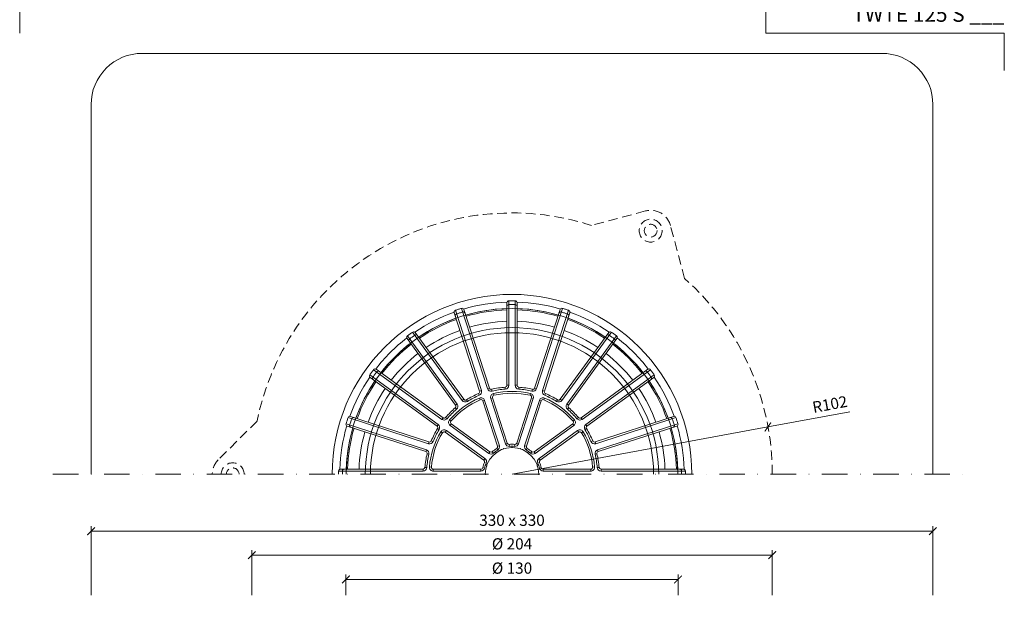
# Model space of a CAD drawing. Units: millimetres. Extents: x -5912 to 3522, y 13492 to 25235.
# Drawn here: x 2625 to 3011, y 21304 to 21532 of the extents above; entities that cross this region are included whole.
import ezdxf
from ezdxf.enums import TextEntityAlignment as Align

# ---------------------------------------------------------------- set-up
doc = ezdxf.new("R2010")
doc.units = ezdxf.units.MM
doc.linetypes.add('DASHDOT2', pattern=[0.5, 0.25, -0.125, 0, -0.125])
doc.linetypes.add('HIDDEN2', pattern=[0.1875, 0.125, -0.0625])
doc.layers.get('DEFPOINTS').update_dxf_attribs({"color": 254, "lineweight": 30})
for name, color, linetype, lineweight in [('TOPWET_KOTY', 30, 'Continuous', 13), ('TOPWET_KOŠ', 11, 'Continuous', 13), ('TOPWET_TENKOU', 142, 'Continuous', 13), ('TOPWET_VYKRESOVE_POLE', 254, 'Continuous', 13)]:
    doc.layers.add(name, color=color, linetype=linetype, lineweight=lineweight)
doc.layers.add('Vrstva 4', color=255, linetype='Continuous')
doc.styles.add('BOLD_ARIAL_NARROW', font='ARIALNB.TTF')
doc.styles.add('REGULAR_ARIAL_NARROW', font='ARIALN.TTF')
doc.dimstyles.new('ISO-TW 1-2', dxfattribs={"dimscale": 2, "dimtxt": 2.2, "dimasz": 1.5, "dimexe": 1, "dimexo": 0, "dimgap": 0.75, "dimtad": 1, "dimdec": 0, "dimtxsty": 'REGULAR_ARIAL_NARROW', "dimblk": 'ARCHTICK', "dimcen": 0.5, "dimclrd": 256, "dimclre": 256, "dimclrt": 256, "dimadec": 0, "dimazin": 0, "dimtfac": 1, "dimtdec": 0, "dimtmove": 1, "dimatfit": 3, "dimldrblk": 'DOT', "dimfxl": 1, "dimtfill": 1, "dimtzin": 0, "dimlwd": -1, "dimlwe": -1, "dimarcsym": 0})

# ---------------------------------------------------------------- blocks, each defined once
blk = doc.blocks.new('TWOK_HALF_TOP_VIEW')
at = {"layer": 'TOPWET_KOŠ', "ltscale": 40}
for p, q in [((-2, 34.89), (-1.25, 34.89)), ((2, 34.89), (1.25, 34.89)), ((-13.11, 31.64), (-12.82, 30.95)), ((-12.68, 32.57), (-11.97, 32.8)), ((-8.88, 33.8), (-9.59, 33.57)), ((-7.99, 33.3), (-7.84, 32.57)), ((-7.26, 31.68), (-7.09, 30.95)), ((-2.69, 34.14), (-2.63, 33.4)), ((2.69, 34.14), (2.63, 33.4)), ((7.09, 30.95), (7.26, 31.68)), ((7.99, 33.3), (7.82, 32.58)), ((8.88, 33.8), (9.59, 33.57)), ((12.68, 32.57), (11.97, 32.8)), ((13.11, 31.64), (12.81, 30.96)), ((-22.13, 27.05), (-21.52, 27.49)), ((-18.89, 29.4), (-19.5, 28.96)), ((-17.89, 29.2), (-17.5, 28.57)), ((-12.45, 29.21), (-12.75, 29.9)), ((-11.44, 28.75), (-10.73, 28.98)), ((-8.35, 29.75), (-7.64, 29.98)), ((7.64, 29.98), (8.35, 29.75)), ((10.73, 28.98), (11.44, 28.75)), ((12.75, 29.9), (12.45, 29.21)), ((17.89, 29.2), (17.5, 28.57)), ((18.89, 29.4), (19.5, 28.96)), ((22.13, 27.05), (21.52, 27.49)), ((-22.25, 26.04), (-21.76, 25.47)), ((22.25, 26.04), (21.76, 25.47)), ((-29.4, 18.89), (-28.96, 19.5)), ((-27.05, 22.13), (-27.49, 21.52)), ((-26.04, 22.25), (-25.48, 21.74)), ((-24.49, 21.36), (-23.93, 20.87)), ((-24.25, 19.16), (-23.81, 19.77)), ((23.81, 19.77), (24.25, 19.16)), ((23.93, 20.87), (24.49, 21.36)), ((26.04, 22.25), (25.47, 21.76)), ((27.05, 22.13), (27.49, 21.52)), ((29.4, 18.89), (28.96, 19.5)), ((-29.2, 17.89), (-28.57, 17.5)), ((-27.24, 16.31), (-27.88, 16.7)), ((-26.16, 16.53), (-25.72, 17.14)), ((25.72, 17.14), (26.16, 16.53)), ((27.88, 16.7), (27.24, 16.31)), ((29.2, 17.89), (28.56, 17.52)), ((-32.57, 12.68), (-32.8, 11.97)), ((-31.64, 13.11), (-30.95, 12.82)), ((-1.87, 12.21), (-2.58, 11.98)), ((-1.08, 11.7), (-1.01, 10.95)), ((1.08, 11.7), (1.01, 10.95)), ((1.87, 12.21), (2.58, 11.98)), ((31.64, 13.11), (30.95, 12.82)), ((32.57, 12.68), (32.8, 11.97)), ((-33.8, 8.88), (-33.57, 9.59)), ((-33.3, 7.99), (-32.58, 7.82)), ((-8.69, 8.79), (-9.13, 8.18)), ((-7.75, 8.83), (-7.26, 8.27)), ((-6, 10.1), (-5.62, 9.46)), ((-5.67, 10.98), (-4.96, 11.21)), ((5.67, 10.98), (4.96, 11.21)), ((6, 10.1), (5.62, 9.46)), ((7.75, 8.83), (7.26, 8.27)), ((8.69, 8.79), (9.13, 8.18)), ((33.3, 7.99), (32.58, 7.82)), ((33.8, 8.88), (33.57, 9.59)), ((-11.04, 5.55), (-10.6, 6.16)), ((-10.79, 4.65), (-10.1, 4.35)), ((10.79, 4.65), (10.1, 4.35)), ((11.04, 5.55), (10.6, 6.16)), ((-34.89, 2), (-34.89, 1.25)), ((-34.14, 2.69), (-33.4, 2.61)), ((-32.37, 2.88), (-31.62, 2.82)), ((-30.88, 1.25), (-30.88, 2)), ((-12.19, 2), (-12.19, 1.25)), ((-11.46, 2.59), (-10.73, 2.42)), ((11.46, 2.59), (10.73, 2.42)), ((12.19, 2), (12.19, 1.25)), ((30.88, 2), (30.88, 1.25)), ((31.62, 2.82), (32.37, 2.88)), ((34.14, 2.69), (33.4, 2.63)), ((34.89, 2), (34.89, 1.25))]:
    blk.add_line(p, q, dxfattribs=at)
for points in [[(21.01, 64.67, 0.004647), (19.81, 65.05, 0.40878), (18.88, 64.57), (8.88, 33.8, -0.39136), (7.99, 33.3, 0.039234), (2.69, 34.14, -0.39136), (2, 34.89), (2, 67.24, 0.40878), (1.26, 67.99, 0.009294), (-1.26, 67.99, 0.40878), (-2, 67.24), (-2, 34.89, -0.39136), (-2.69, 34.14, 0.039234), (-7.99, 33.3, -0.39136), (-8.88, 33.8), (-18.88, 64.57, 0.40878), (-19.81, 65.05, 0.004647), (-21.01, 64.67)], [(-1.25, 67.99), (-1.25, 34.89, -0.39136), (-2.63, 33.4, 0.039234), (-7.82, 32.58, -0.39136), (-9.59, 33.57), (-19.82, 65.05)], [(1.25, 67.99), (1.25, 34.89, 0.39136), (2.63, 33.4, -0.039234), (7.82, 32.58, 0.39136), (9.59, 33.57), (19.82, 65.05)], [(-21.01, 64.67, 0.004647), (-22.21, 64.27, 0.40878), (-22.68, 63.33), (-12.68, 32.57, -0.39136), (-13.11, 31.64, 0.039234), (-17.89, 29.2, -0.39136), (-18.89, 29.4), (-37.9, 55.57, 0.40878), (-38.94, 55.75, 0.009294), (-40.99, 54.26, 0.40878), (-41.14, 53.22), (-22.13, 27.05, -0.39136), (-22.25, 26.04, 0.039234), (-26.04, 22.25, -0.39136), (-27.05, 22.13), (-53.22, 41.14, 0.40878), (-54.26, 40.99, 0.004647), (-55.01, 39.97)], [(-38.95, 55.74), (-19.5, 28.96, 0.39136), (-17.5, 28.57, -0.039234), (-12.82, 30.95, 0.39136), (-11.97, 32.8), (-22.2, 64.27)], [(38.95, 55.74), (19.5, 28.96, -0.39136), (17.5, 28.57, 0.039234), (12.82, 30.95, -0.39136), (11.97, 32.8), (22.2, 64.27)], [(55.01, 39.97, 0.004647), (54.26, 40.99, 0.40878), (53.22, 41.14), (27.05, 22.13, -0.39136), (26.04, 22.25, 0.039234), (22.25, 26.04, -0.39136), (22.13, 27.05), (41.14, 53.22, 0.40878), (40.99, 54.26, 0.009294), (38.94, 55.75, 0.40878), (37.9, 55.57), (18.89, 29.4, -0.39136), (17.89, 29.2, 0.039234), (13.11, 31.64, -0.39136), (12.68, 32.57), (22.68, 63.33, 0.40878), (22.21, 64.27, 0.004647), (21.01, 64.67)], [(-40.97, 54.27), (-21.52, 27.49, -0.39136), (-21.76, 25.47, 0.039234), (-25.47, 21.76, -0.39136), (-27.49, 21.52), (-54.27, 40.97)], [(40.97, 54.27), (21.52, 27.49, 0.39136), (21.76, 25.47, -0.039234), (25.47, 21.76, 0.39136), (27.49, 21.52), (54.27, 40.97)], [(-55.01, 39.97, 0.004647), (-55.75, 38.94, 0.40878), (-55.57, 37.9), (-29.4, 18.89, -0.39136), (-29.2, 17.89, 0.039234), (-31.64, 13.11, -0.39136), (-32.57, 12.68), (-63.33, 22.68, 0.40878), (-64.27, 22.21, 0.009294), (-65.05, 19.81, 0.40878), (-64.57, 18.88), (-33.8, 8.88, -0.39136), (-33.3, 7.99, 0.039234), (-34.14, 2.69, -0.39136), (-34.89, 2), (-67.24, 2, 0.40878), (-67.99, 1.26, 0.004647), (-68, 0)], [(-64.27, 22.2), (-32.8, 11.97, 0.39136), (-30.95, 12.82, -0.039234), (-28.57, 17.5, 0.39136), (-28.96, 19.5), (-55.74, 38.95)], [(64.27, 22.2), (32.8, 11.97, -0.39136), (30.95, 12.82, 0.039234), (28.57, 17.5, -0.39136), (28.96, 19.5), (55.74, 38.95)], [(68, 0, 0.004647), (67.99, 1.26, 0.40878), (67.24, 2), (34.89, 2, -0.39136), (34.14, 2.69, 0.039234), (33.3, 7.99, -0.39136), (33.8, 8.88), (64.57, 18.88, 0.40878), (65.05, 19.81, 0.009294), (64.27, 22.21, 0.40878), (63.33, 22.68), (32.57, 12.68, -0.39136), (31.64, 13.11, 0.039234), (29.2, 17.89, -0.39136), (29.4, 18.89), (55.57, 37.9, 0.40878), (55.75, 38.94, 0.004647), (55.01, 39.97)], [(-65.05, 19.82), (-33.57, 9.59, -0.39136), (-32.58, 7.82, 0.039234), (-33.4, 2.63, -0.39136), (-34.89, 1.25), (-67.99, 1.25)], [(65.05, 19.82), (33.57, 9.59, 0.39136), (32.58, 7.82, -0.039234), (33.4, 2.63, 0.39136), (34.89, 1.25), (67.99, 1.25)]]:
    blk.add_lwpolyline(points, format="xyb", dxfattribs=at)
for points in [[(-1.01, 10.95, -0.046205), (1.01, 10.95, 0.350641), (2.58, 11.98), (8.35, 29.75, 0.440476), (7.26, 31.68, 0.113146), (-7.26, 31.68, 0.440476), (-8.35, 29.75), (-2.58, 11.98, 0.350641)], [(7.64, 29.98), (1.87, 12.21, -0.350641), (1.08, 11.7, 0.046205), (-1.08, 11.7, -0.350641), (-1.87, 12.21), (-7.64, 29.98, -0.440476), (-7.09, 30.95, -0.113146), (7.09, 30.95, -0.440476)], [(-7.26, 8.27, -0.046205), (-5.62, 9.46, 0.350641), (-4.96, 11.21), (-10.73, 28.98, 0.440476), (-12.75, 29.9, 0.113146), (-24.49, 21.36, 0.440476), (-24.25, 19.16), (-9.13, 8.18, 0.350641)], [(-11.44, 28.75), (-5.67, 10.98, -0.350641), (-6, 10.1, 0.046205), (-7.75, 8.83, -0.350641), (-8.69, 8.79), (-23.81, 19.77, -0.440476), (-23.93, 20.87, -0.113146), (-12.45, 29.21, -0.440476)], [(5.62, 9.46, -0.046205), (7.26, 8.27, 0.350641), (9.13, 8.18), (24.25, 19.16, 0.440476), (24.49, 21.36, 0.113146), (12.75, 29.9, 0.440476), (10.73, 28.98), (4.96, 11.21, 0.350641)], [(23.81, 19.77), (8.69, 8.79, -0.350641), (7.75, 8.83, 0.046205), (6, 10.1, -0.350641), (5.67, 10.98), (11.44, 28.75, -0.440476), (12.45, 29.21, -0.113146), (23.93, 20.87, -0.440476)], [(-10.73, 2.42, -0.046205), (-10.1, 4.35, 0.350641), (-10.6, 6.16), (-25.72, 17.14, 0.440476), (-27.88, 16.7, 0.113146), (-32.37, 2.88, 0.440476), (-30.88, 1.25), (-12.19, 1.25, 0.350641)], [(-26.16, 16.53), (-11.04, 5.55, -0.350641), (-10.79, 4.65, 0.046205), (-11.46, 2.59, -0.350641), (-12.19, 2), (-30.88, 2, -0.440476), (-31.62, 2.82, -0.113146), (-27.24, 16.31, -0.440476)], [(10.1, 4.35, -0.046205), (10.73, 2.42, 0.350641), (12.19, 1.25), (30.88, 1.25, 0.440476), (32.37, 2.88, 0.113146), (27.88, 16.7, 0.440476), (25.72, 17.14), (10.6, 6.16, 0.350641)], [(30.88, 2), (12.19, 2, -0.350641), (11.46, 2.59, 0.046205), (10.79, 4.65, -0.350641), (11.04, 5.55), (26.16, 16.53, -0.440476), (27.24, 16.31, -0.113146), (31.62, 2.82, -0.440476)]]:
    blk.add_lwpolyline(points, format="xyb", close=True, dxfattribs=at)
for centre, radius, start, end in [((-1.5, 0), 68, 359.9999999999971, 0), ((0, 0), 67.5, 91.6664, 106.3336), ((-1.25, 65.74), 0.75, 91.065, 180), ((0, -1.5), 68, 88.935, 91.065), ((1.25, 65.74), 0.75, 0, 88.935), ((0, 0), 67.5, 73.6664, 88.3336), ((0, 0), 67.5, 109.6664, 124.3336), ((-21.5, 62.13), 0.75, 109.065, 198), ((0.46, -1.43), 68, 108, 109.065), ((0.46, -1.43), 68, 106.935, 108), ((-19.13, 62.91), 0.75, 18, 106.935), ((0, 0), 65, 91.7632, 106.2368), ((0, 0), 64.5, 91.7769, 106.2231), ((0, 0), 65, 73.7632, 88.2368), ((0, 0), 64.5, 73.7769, 88.2231), ((19.13, 62.91), 0.75, 73.065, 162), ((-0.46, -1.43), 68, 72, 73.065), ((-0.46, -1.43), 68, 70.935, 72), ((21.5, 62.13), 0.75, 342, 70.935), ((0, 0), 67.5, 55.6664, 70.3336), ((0, 0), 65, 109.7632, 124.2368), ((0, 0), 64.5, 109.7769, 124.2231), ((0, 0), 60, 91.9102, 106.0898), ((0, 0), 60, 73.9102, 88.0898), ((0, 0), 64.5, 55.7769, 70.2231), ((0, 0), 65, 55.7632, 70.2368), ((0.88, -1.21), 68, 124.935, 127.065), ((-37.63, 53.92), 0.75, 36, 124.935), ((0, 0), 60, 109.9102, 124.0898), ((0, 0), 60, 55.9102, 70.0898), ((37.63, 53.92), 0.75, 55.065, 144), ((-0.88, -1.21), 68, 52.935, 55.065), ((0, 0), 67.5, 127.6664, 142.3336), ((0, 0), 65, 127.7632, 142.2368), ((0, 0), 64.5, 127.7769, 142.2231), ((-39.65, 52.45), 0.75, 127.065, 216), ((0, 0), 64.5, 37.7769, 52.2231), ((0, 0), 65, 37.7632, 52.2368), ((39.65, 52.45), 0.75, 324, 52.935), ((0, 0), 67.5, 37.6664, 52.3336), ((0, 0), 60, 127.9102, 142.0898), ((0, 0), 60, 37.9102, 52.0898), ((1.21, -0.88), 68, 144, 145.065), ((1.21, -0.88), 68, 142.935, 144), ((-52.45, 39.65), 0.75, 54, 142.935), ((52.45, 39.65), 0.75, 37.065, 126), ((-1.21, -0.88), 68, 36, 37.065), ((-1.21, -0.88), 68, 34.935, 36), ((0, 0), 67.5, 145.6664, 160.3336), ((0, 0), 65, 145.7632, 160.2368), ((0, 0), 64.5, 145.7769, 160.2231), ((-53.92, 37.63), 0.75, 145.065, 234), ((0, 0), 64.5, 19.7769, 34.2231), ((0, 0), 65, 19.7632, 34.2368), ((53.92, 37.63), 0.75, 306, 34.935), ((0, 0), 67.5, 19.6664, 34.3336), ((0, 0), 60, 145.9102, 160.0898), ((0, 0), 60, 19.9102, 34.0898), ((-62.91, 19.13), 0.75, 163.065, 252), ((1.43, -0.46), 68, 160.935, 163.065), ((-62.13, 21.5), 0.75, 72, 160.935), ((62.13, 21.5), 0.75, 19.065, 108), ((-1.43, -0.46), 68, 16.935, 19.065), ((62.91, 19.13), 0.75, 288, 16.935), ((0, 0), 67.5, 163.6664, 178.3336), ((0, 0), 65, 163.7632, 178.2368), ((0, 0), 64.5, 163.7769, 178.2231), ((0, 0), 60, 163.9102, 178.0898), ((0, 0), 60, 1.9102, 16.0898), ((0, 0), 64.5, 1.7769, 16.2231), ((0, 0), 65, 1.7632, 16.2368), ((0, 0), 67.5, 1.6664, 16.3336), ((0, 0), 10.5, 360, 180), ((1.5, 0), 68, 178.935, 180), ((-65.74, 1.25), 0.75, 90, 178.935), ((65.74, 1.25), 0.75, 1.065, 90), ((-1.5, 0), 68, 0, 1.065)]:
    blk.add_arc(centre, radius, start, end, dxfattribs=at)
at = {"layer": 'TOPWET_KOŠ'}
for p in [(-6.17, 8.49), (-6.17, 8.49), (-6.17, 8.49), (-3.24, 9.99), (-3.24, 9.99), (-3.24, 9.99), (0, 10.5), (0, 10.5), (0, 10.5), (0, 10.5), (3.24, 9.99), (3.24, 9.99), (3.24, 9.99), (6.17, 8.49), (6.17, 8.49), (6.17, 8.49), (-8.49, 6.17), (-8.49, 6.17), (-8.49, 6.17), (-8.49, 6.17), (8.49, 6.17), (8.49, 6.17), (8.49, 6.17), (-10.5, 0), (-10.5, 0), (-10.5, 0), (-10.5, 0), (-9.99, 3.24), (-9.99, 3.24), (-9.99, 3.24), (-9.99, 3.24), (-9.99, 3.24), (9.99, 3.24), (9.99, 3.24), (10.5, 0), (10.5, 0)]:
    blk.add_point(p, dxfattribs=at)
blk = doc.blocks.new('_ArchTick')
at = {"color": 0, "linetype": 'ByBlock', "const_width": 0.15}
blk.add_lwpolyline([(-0.5, -0.5), (0.5, 0.5)], dxfattribs=at)
blk = doc.blocks.new('*D103')
at = {"layer": 'DEFPOINTS', "color": 0, "ltscale": 30, "transparency": 16777216}
for p in [(2918.69, 21372.13), (2818.39, 21353.59)]:
    blk.add_point(p, dxfattribs=at)
at = {"layer": 'TOPWET_KOTY', "ltscale": 30, "transparency": 16777216}
for p in [(2950.87, 21378.08), (2818.39, 21353.59)]:
    blk.add_line(p, (2918.69, 21372.13), dxfattribs=at)
at = {"layer": 'TOPWET_KOTY', "ltscale": 30, "transparency": 16777216, "xscale": 3, "yscale": 3, "zscale": 3, "rotation": 190.4737376092091}
blk.add_blockref('_ArchTick', (2918.69, 21372.13), dxfattribs=at)
at = {"layer": 'TOPWET_KOTY', "ltscale": 30, "transparency": 16777216, "insert": (2943.11, 21380.46), "char_height": 4.4, "attachment_point": 5, "rotation": 10.4737, "style": 'REGULAR_ARIAL_NARROW', "bg_fill": 3, "box_fill_scale": 1.1, "bg_fill_color": 256, "bg_fill_true_color": 13158600, "bg_fill_transparency": 0}
blk.add_mtext('R102', dxfattribs=at)
blk = doc.blocks.new('_Dot')
at = {"color": 0, "linetype": 'ByBlock', "lineweight": -2}
blk.add_line((-0.5, 0), (-1, 0), dxfattribs=at)
at = {"color": 0, "linetype": 'ByBlock', "const_width": 0.5}
blk.add_lwpolyline([(-0.25, 0, 1), (0.25, 0, 1)], format="xyb", close=True, dxfattribs=at)
blk = doc.blocks.new('*D140')
at = {"layer": 'DEFPOINTS', "color": 0, "ltscale": 30, "transparency": 16777216}
for p in [(2983.39, 21331.26), (2653.39, 21306.14), (2983.39, 21306.14)]:
    blk.add_point(p, dxfattribs=at)
at = {"layer": 'TOPWET_KOTY', "ltscale": 30, "transparency": 16777216}
for p, q in [((2653.39, 21306.14), (2653.39, 21333.26)), ((2653.39, 21331.26), (2983.39, 21331.26)), ((2983.39, 21306.14), (2983.39, 21333.26))]:
    blk.add_line(p, q, dxfattribs=at)
at = {"layer": 'TOPWET_KOTY', "ltscale": 30, "transparency": 16777216, "xscale": 3, "yscale": 3, "zscale": 3, "rotation": 180}
blk.add_blockref('_ArchTick', (2653.39, 21331.26), dxfattribs=at)
at = {"layer": 'TOPWET_KOTY', "ltscale": 30, "transparency": 16777216, "xscale": 3, "yscale": 3, "zscale": 3}
blk.add_blockref('_ArchTick', (2983.39, 21331.26), dxfattribs=at)
at = {"layer": 'TOPWET_KOTY', "ltscale": 30, "transparency": 16777216, "insert": (2818.39, 21335), "char_height": 4.4, "attachment_point": 5, "style": 'REGULAR_ARIAL_NARROW', "bg_fill": 3, "box_fill_scale": 1.1, "bg_fill_color": 256, "bg_fill_true_color": 13158600, "bg_fill_transparency": 0}
blk.add_mtext('330 x 330', dxfattribs=at)
blk = doc.blocks.new('*D141')
at = {"layer": 'DEFPOINTS', "color": 0, "ltscale": 30, "transparency": 16777216}
for p in [(2920.39, 21321.88), (2716.39, 21306.14), (2920.39, 21306.14)]:
    blk.add_point(p, dxfattribs=at)
at = {"layer": 'TOPWET_KOTY', "ltscale": 30, "transparency": 16777216}
for p, q in [((2716.39, 21306.14), (2716.39, 21323.88)), ((2920.39, 21306.14), (2920.39, 21323.88)), ((2716.39, 21321.88), (2920.39, 21321.88))]:
    blk.add_line(p, q, dxfattribs=at)
at = {"layer": 'TOPWET_KOTY', "ltscale": 30, "transparency": 16777216, "xscale": 3, "yscale": 3, "zscale": 3, "rotation": 180}
blk.add_blockref('_ArchTick', (2716.39, 21321.88), dxfattribs=at)
at = {"layer": 'TOPWET_KOTY', "ltscale": 30, "transparency": 16777216, "xscale": 3, "yscale": 3, "zscale": 3}
blk.add_blockref('_ArchTick', (2920.39, 21321.88), dxfattribs=at)
at = {"layer": 'TOPWET_KOTY', "ltscale": 30, "transparency": 16777216, "insert": (2818.39, 21325.74), "char_height": 4.4, "attachment_point": 5, "style": 'REGULAR_ARIAL_NARROW', "bg_fill": 3, "box_fill_scale": 1.1, "bg_fill_color": 256, "bg_fill_true_color": 13158600, "bg_fill_transparency": 0}
blk.add_mtext('Ø 204 ', dxfattribs=at)
blk = doc.blocks.new('*D142')
at = {"layer": 'DEFPOINTS', "color": 0, "ltscale": 30, "transparency": 16777216}
for p in [(2883.49, 21312.36), (2753.28, 21306.14), (2883.49, 21306.14)]:
    blk.add_point(p, dxfattribs=at)
at = {"layer": 'TOPWET_KOTY', "ltscale": 30, "transparency": 16777216}
for p, q in [((2753.28, 21306.14), (2753.28, 21314.36)), ((2753.28, 21312.36), (2883.49, 21312.36)), ((2883.49, 21306.14), (2883.49, 21314.36))]:
    blk.add_line(p, q, dxfattribs=at)
at = {"layer": 'TOPWET_KOTY', "ltscale": 30, "transparency": 16777216, "xscale": 3, "yscale": 3, "zscale": 3, "rotation": 180}
blk.add_blockref('_ArchTick', (2753.28, 21312.36), dxfattribs=at)
at = {"layer": 'TOPWET_KOTY', "ltscale": 30, "transparency": 16777216, "xscale": 3, "yscale": 3, "zscale": 3}
blk.add_blockref('_ArchTick', (2883.49, 21312.36), dxfattribs=at)
at = {"layer": 'TOPWET_KOTY', "ltscale": 30, "transparency": 16777216, "insert": (2818.39, 21316.23), "char_height": 4.4, "attachment_point": 5, "style": 'REGULAR_ARIAL_NARROW', "bg_fill": 3, "box_fill_scale": 1.1, "bg_fill_color": 256, "bg_fill_true_color": 13158600, "bg_fill_transparency": 0}
blk.add_mtext('Ø 130 ', dxfattribs=at)
blk = doc.blocks.new('razitko')
at = {"layer": 'Vrstva 4', "color": 8, "lineweight": 5, "ltscale": 0.2, "true_color": 0x828282}
blk.add_lwpolyline([(-888.27, 17342.03), (-888.27, 17363.03), (-867.27, 17363.03)], dxfattribs=at)
at = {"layer": 'Vrstva 4', "color": 8, "lineweight": 5, "ltscale": 0.5, "true_color": 0x828282}
blk.add_lwpolyline([(-309.27, 17320.16), (-309.27, 17342.03), (-449.43, 17342.03), (-449.43, 17363.03), (-470.43, 17363.03)], dxfattribs=at)
at = {"color": 7}
for tag, height, style, p in [('01_OZNAČENÍ_VÝKRESU', 9, 'BOLD_ARIAL_NARROW', (-309.27, 17348.73)), ('08_REZERVNÍ_POLE', 6.75, 'REGULAR_ARIAL_NARROW', (-556.28, 16534.52))]:
    blk.add_attdef(tag, text='', height=height, dxfattribs=dict(at, style=style)).set_placement(p, align=Align.RIGHT)
for tag, p, style in [('02_NADPIS_HLAVNÍ', (-813.79, 16583.2), 'BOLD_ARIAL_NARROW'), ('03_TYP', (-813.79, 16567.01), 'BOLD_ARIAL_NARROW'), ('05_MĚŘÍTKO', (-595.66, 16567.01), 'REGULAR_ARIAL_NARROW'), ('04_KÓD_NEBO_PODNADPIS', (-818.08, 16550.71), 'REGULAR_ARIAL_NARROW'), ('07_MATERIÁL', (-595.66, 16550.71), 'REGULAR_ARIAL_NARROW'), ('06_MANŽETA', (-860.04, 16535.54), 'REGULAR_ARIAL_NARROW')]:
    blk.add_attdef(tag, p, '', height=6.75, dxfattribs=dict(at, style=style))

msp = doc.modelspace()

# ---------------------------------------------------------------- linework, layer by layer
at = {"layer": 'TOPWET_TENKOU', "ltscale": 30}
msp.add_lwpolyline([(2653.39, 21353.59), (2653.39, 21498.59, -0.414214), (2673.39, 21518.59), (2963.39, 21518.59, -0.414214), (2983.39, 21498.59), (2983.39, 21353.59)], format="xyb", dxfattribs=at)
at = {"layer": 'TOPWET_TENKOU', "linetype": 'HIDDEN2', "ltscale": 30}
for points in [[(2886.05, 21430.36), (2880.48, 21451.16, 0.414214), (2870.68, 21456.81), (2849.56, 21451.16)], [(2718.46, 21374.47), (2703.23, 21359.25, 0.198912), (2700.89, 21353.59, 0.198912)]]:
    msp.add_lwpolyline(points, format="xyb", dxfattribs=at)
at = {"layer": 'TOPWET_TENKOU', "linetype": 'DASHDOT2', "ltscale": 40}
msp.add_lwpolyline([(2638.39, 21353.59), (2998.39, 21353.59)], dxfattribs=at)
at = {"layer": 'TOPWET_TENKOU', "linetype": 'HIDDEN2', "ltscale": 30}
for radius in [4.5, 2.5]:
    msp.add_circle((2872.75, 21449.09), radius, dxfattribs=at)
for centre, radius, start, end in [((2818.39, 21354.04), 102, 72.2049, 168.4414), ((2818.39, 21354.04), 102, 359.7503, 48.4414), ((2708.89, 21353.59), 4.5, 0, 180), ((2708.89, 21353.59), 2.5, 0, 180)]:
    msp.add_arc(centre, radius, start, end, dxfattribs=at)
at = {"layer": 'TOPWET_TENKOU', "ltscale": 30}
for radius in [70.5, 65, 57.5, 55.5]:
    msp.add_arc((2818.39, 21353.59), radius, 0, 180, dxfattribs=at)

# ---------------------------------------------------------------- block references
at = {"ltscale": 40}
msp.add_blockref('TWOK_HALF_TOP_VIEW', (2818.39, 21353.59), dxfattribs=at)

# ---------------------------------------------------------------- next in the draw order: dimensions: what is measured, and where the dimension line sits
at = {"layer": 'TOPWET_KOTY', "ltscale": 30}
dim = msp.add_radius_dim(center=(2818.39, 21353.59), mpoint=(2918.69, 21372.13), dimstyle='ISO-TW 1-2', dxfattribs=at)
dim.commit()
dim.dimension.update_dxf_attribs({"geometry": '*D103', "text_midpoint": (2943.79, 21376.77), "dimtype": 164})
dim = msp.add_linear_dim(base=(2983.39, 21331.26), p1=(2653.39, 21306.14), p2=(2983.39, 21306.14), text='330 x 330', dimstyle='ISO-TW 1-2', dxfattribs=at)
dim.commit()
dim.dimension.update_dxf_attribs({"geometry": '*D140', "text_midpoint": (2818.39, 21335)})

# ---------------------------------------------------------------- next in the draw order: dimensions: what is measured, and where the dimension line sits
dim = msp.add_linear_dim(base=(2920.39, 21321.88), p1=(2716.39, 21306.14), p2=(2920.39, 21306.14), text='Ø <> ', dimstyle='ISO-TW 1-2', dxfattribs=at)
dim.commit()
dim.dimension.update_dxf_attribs({"geometry": '*D141', "text_midpoint": (2818.39, 21325.74)})

# ---------------------------------------------------------------- next in the draw order: dimensions: what is measured, and where the dimension line sits
dim = msp.add_linear_dim(base=(2883.49, 21312.36), p1=(2753.28, 21306.14), p2=(2883.49, 21306.14), text='Ø <> ', dimstyle='ISO-TW 1-2', dxfattribs=at)
dim.commit()
dim.dimension.update_dxf_attribs({"geometry": '*D142', "text_midpoint": (2818.39, 21316.23)})

# ---------------------------------------------------------------- next in the draw order: block references
at = {"layer": 'TOPWET_VYKRESOVE_POLE'}
ref = msp.add_blockref('razitko', (3217.57, 9965.15), dxfattribs=dict(at, xscale=0.6666666666666666, yscale=0.6666666666666666, zscale=0.6666666666666666))
ref.add_attrib('01_OZNAČENÍ_VÝKRESU', 'TWTE 125 S ___', dxfattribs={"layer": '0', "color": 7, "height": 6, "style": 'BOLD_ARIAL_NARROW'}).set_placement((3011.39, 21530.96), align=Align.RIGHT)

doc.saveas('drawing.dxf')
